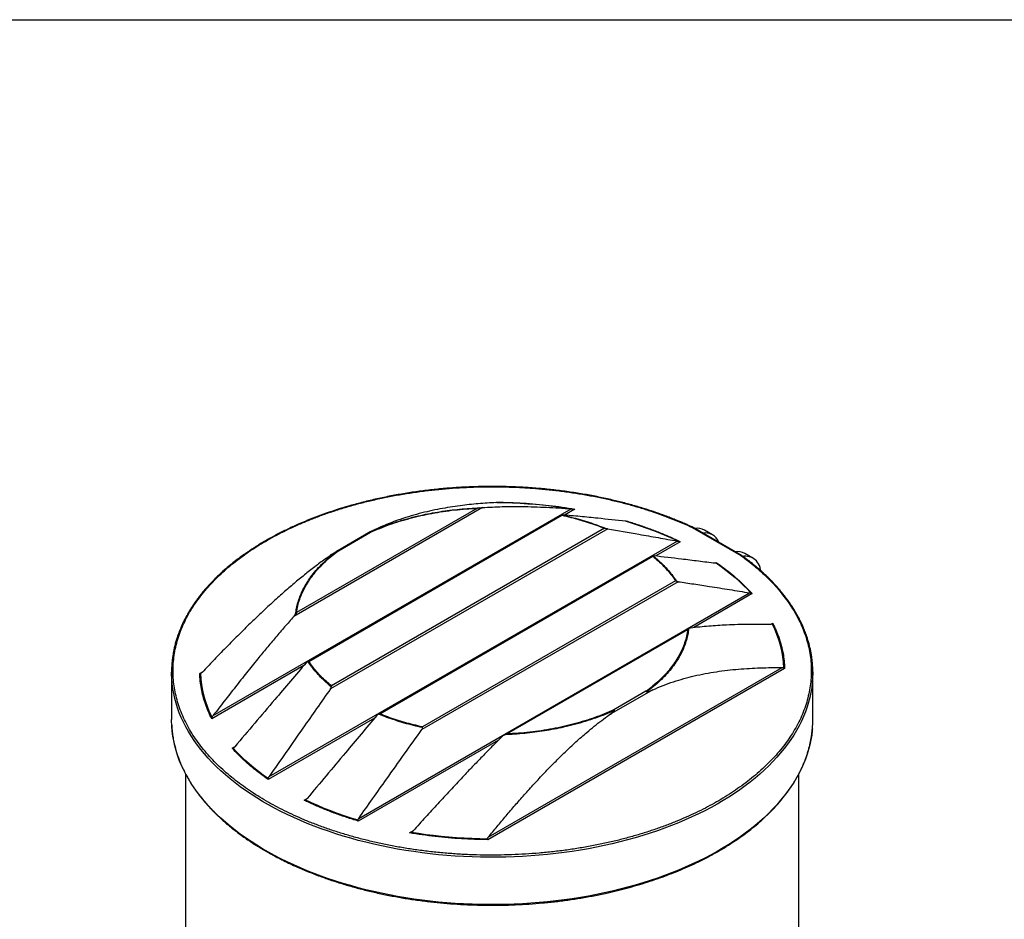
# Model space of a CAD drawing. Units: millimetres. Extents: x 500 to 20500, y 500 to 14350.
# Drawn here: x 14511 to 17315, y 11788 to 14350 of the extents above; entities that cross this region are included whole.
import ezdxf

# ---------------------------------------------------------------- set-up
doc = ezdxf.new("R2010")
doc.units = ezdxf.units.MM
doc.header["$LTSCALE"] = 50
doc.linetypes.add('SLD-Solid', pattern=[0])

msp = doc.modelspace()

# ---------------------------------------------------------------- linework, layer by layer
at = {"color": 7, "linetype": 'SLD-Solid', "lineweight": 25}
for p, q in [((500, 14350), (20500, 14350)), ((15062.2, 12368.5), (16081.3, 12956.8)), ((15828.9, 12960.3), (15291.2, 12649.9)), ((15814.4, 12958.7), (15299.5, 12661.4)), ((15820.5, 12959.7), (15814.4, 12958.7)), ((16054.4, 12939.6), (15330.7, 12521.8)), ((15334.4, 12522.5), (16055, 12938.5)), ((16056.3, 12939.6), (16054.7, 12939.7)), ((16185.3, 12899.8), (15395.9, 12444.1)), ((16176.4, 12901.4), (15398.7, 12452.4)), ((16176.4, 12901.4), (16180.1, 12901)), ((16426.3, 12903.8), (16564.3, 12824.1)), ((16566.6, 12824.2), (16428.3, 12904.1)), ((15508.9, 12890.9), (15414.9, 12836.7)), ((15418.5, 12837.3), (15509.8, 12890)), ((16483.8, 12882.9), (16460.7, 12896.2)), ((15221.2, 12194.1), (16383.5, 12865.1)), ((16314.8, 12823.7), (15531.5, 12371.5)), ((15536.4, 12372.9), (16314.2, 12821.9)), ((16314.2, 12821.9), (16314.5, 12823.4)), ((16314.8, 12823.7), (16314.5, 12823.4)), ((16599.1, 12816.4), (16576, 12829.7)), ((16385.8, 12749.4), (15656.5, 12328.3)), ((16378.4, 12751.8), (15657.8, 12335.8)), ((15476.6, 12075.3), (16589.3, 12717.6)), ((15299.5, 12661.4), (15296.7, 12657.3)), ((16655.2, 12631.2), (16654.1, 12629.2)), ((16417.2, 12616.6), (15890.2, 12312.4)), ((15898.4, 12315.7), (16413.4, 12612.9)), ((16413.4, 12612.9), (16416.1, 12615.9)), ((15845.3, 12021.9), (16681.8, 12504.8)), ((14943.4, 12491.6), (14943.4, 12356.7)), ((16689.1, 12502.3), (15844, 12014.5)), ((16769.5, 12491.6), (16769.5, 12492.5)), ((16769.5, 12492.5), (16769.5, 12491.6)), ((16769.5, 12356.7), (16769.5, 12491.6)), ((15398.7, 12452.4), (15398.4, 12449.8)), ((16313.7, 12441.5), (16189.9, 12370)), ((16294.4, 12437.1), (16203, 12384.3)), ((15532.8, 12372.2), (15536.4, 12372.9)), ((15057.7, 12359.2), (15058.8, 12362.3)), ((15892.3, 12313.5), (15898.4, 12315.7)), ((14983.4, 12201.6), (14983.4, 11279)), ((16729.4, 11279), (16729.4, 12201.6))]:
    msp.add_line(p, q, dxfattribs=at)
at = {"color": 8, "linetype": 'SLD-Solid', "lineweight": 25}
for p, q in [((15867, 12974.8), (15868.9, 12975.9)), ((16092, 12956.3), (16062.2, 12939.1)), ((16235.8, 12921.5), (16237.7, 12922.6)), ((16392.1, 12863.3), (16322.6, 12823.2)), ((16491.2, 12802.7), (16494.1, 12804.4)), ((16596.8, 12715.3), (16430.2, 12619.1)), ((16650, 12628.2), (16655.2, 12631.2)), ((15320.4, 12510.8), (15057.7, 12359.2)), ((15023.7, 12488), (15031.8, 12492.7)), ((15521.2, 12360.5), (15218.8, 12185.9)), ((15874.7, 12298.4), (15475.2, 12067.7)), ((15116, 12275.1), (15124.2, 12279.7)), ((15320.8, 12127), (15329.9, 12132.3)), ((15620.8, 12034), (15632.2, 12040.6))]:
    msp.add_line(p, q, dxfattribs=at)
at = {"color": 7, "linetype": 'SLD-Solid', "lineweight": 25, "flags": 128}
for points in [[(15869.8, 12975.1), (15891.9, 12974.7), (15913.9, 12974), (15935.9, 12972.9), (15957.9, 12971.5), (15979.8, 12969.8), (16001.6, 12967.8), (16023.3, 12965.4), (16044.8, 12962.6), (16066.3, 12959.6), (16087.6, 12956.2)], [(16238.1, 12921.5), (16258.1, 12915.3), (16277.8, 12908.9), (16297.1, 12902.1), (16316.1, 12895), (16334.8, 12887.6), (16353.1, 12879.9), (16371, 12872), (16388.6, 12863.8)], [(16621.5, 12780.7), (16620.8, 12784.2), (16619.2, 12789.8), (16617.2, 12795.1), (16614.8, 12799.9), (16612.1, 12804.3), (16608.9, 12808.3), (16605.5, 12811.8), (16601.7, 12814.7), (16597.5, 12817.2), (16593.1, 12819.2), (16588.4, 12820.6), (16583.5, 12821.4), (16578.4, 12821.8), (16573, 12821.6), (16570.9, 12821.3)], [(16494, 12802.9), (16508.2, 12792.8), (16522, 12782.4), (16535.3, 12771.9), (16548.1, 12761.1), (16560.3, 12750.1), (16572.1, 12738.9), (16583.3, 12727.6), (16594, 12716.1)], [(14943.8, 12341.4), (14943.4, 12351.2), (14943.4, 12356.7)], [(15218.9, 12188.5), (15204.6, 12198.6), (15190.9, 12209), (15177.6, 12219.6), (15164.8, 12230.4), (15152.5, 12241.3), (15140.8, 12252.5), (15129.6, 12263.8), (15118.9, 12275.4)], [(15474.7, 12070), (15454.8, 12076.1), (15435.1, 12082.6), (15415.8, 12089.4), (15396.8, 12096.5), (15378.1, 12103.8), (15359.8, 12111.5), (15341.8, 12119.5), (15324.3, 12127.7)], [(15843, 12016.4), (15821, 12016.8), (15798.9, 12017.5), (15776.9, 12018.5), (15755, 12019.9), (15733.1, 12021.6), (15711.3, 12023.7), (15689.6, 12026.1), (15668, 12028.8), (15646.6, 12031.9), (15625.3, 12035.3)]]:
    msp.add_lwpolyline(points, dxfattribs=at)
at = {"color": 8, "linetype": 'SLD-Solid', "lineweight": 25, "flags": 128}
for points in [[(16769.5, 12491.6), (16769.5, 12489), (16769, 12475.1), (16768, 12461.3), (16766.3, 12447.5), (16763.9, 12433.7), (16761, 12420), (16757.4, 12406.3), (16753.2, 12392.6), (16748.4, 12379.1), (16743, 12365.6), (16737, 12352.2), (16730.3, 12338.9), (16723.1, 12325.7), (16715.2, 12312.6), (16706.8, 12299.6), (16697.7, 12286.8), (16688.1, 12274.1), (16677.9, 12261.6), (16667.2, 12249.2), (16655.9, 12237), (16644, 12225), (16631.6, 12213.1), (16618.7, 12201.5), (16605.2, 12190), (16591.2, 12178.8), (16576.7, 12167.7), (16561.8, 12156.9), (16546.3, 12146.3), (16530.3, 12136), (16513.9, 12125.9), (16497.1, 12116), (16479.7, 12106.5), (16462, 12097.1), (16443.9, 12088.1), (16425.3, 12079.3), (16406.3, 12070.8), (16387, 12062.6), (16367.3, 12054.8), (16347.2, 12047.2), (16326.8, 12039.9), (16306.1, 12032.9), (16285.1, 12026.2), (16263.8, 12019.9), (16242.2, 12013.9), (16220.3, 12008.2), (16198.2, 12002.8), (16175.8, 11997.8), (16153.2, 11993.2), (16130.5, 11988.8), (16107.5, 11984.8), (16084.3, 11981.2), (16061, 11977.9), (16037.6, 11975), (16014, 11972.4), (15990.4, 11970.2), (15966.6, 11968.4), (15942.7, 11966.9), (15918.8, 11965.8), (15894.9, 11965), (15870.9, 11964.6), (15846.9, 11964.6), (15822.9, 11964.9), (15799, 11965.6), (15775.1, 11966.6), (15751.2, 11968), (15727.4, 11969.8), (15703.7, 11971.9), (15680.1, 11974.4), (15656.7, 11977.3), (15633.3, 11980.5), (15610.1, 11984.1), (15587.1, 11988), (15564.3, 11992.2), (15541.7, 11996.8), (15519.3, 12001.8), (15497.1, 12007.1), (15475.2, 12012.7), (15453.5, 12018.6), (15432.1, 12024.9), (15411.1, 12031.5), (15390.3, 12038.4), (15369.8, 12045.6), (15349.7, 12053.2), (15329.9, 12061), (15310.5, 12069.1), (15291.5, 12077.5), (15272.8, 12086.3), (15254.6, 12095.2), (15236.7, 12104.5), (15219.3, 12114), (15202.4, 12123.8), (15185.9, 12133.9), (15169.8, 12144.2), (15154.3, 12154.7), (15139.2, 12165.5), (15124.6, 12176.5), (15110.5, 12187.7), (15096.9, 12199.1), (15083.9, 12210.7), (15071.4, 12222.5), (15059.4, 12234.5), (15048, 12246.7), (15037.1, 12259), (15026.8, 12271.5), (15017.1, 12284.2), (15007.9, 12297), (14999.3, 12309.9), (14991.4, 12323), (14984, 12336.2), (14977.2, 12349.4), (14971.1, 12362.8), (14965.5, 12376.3), (14960.6, 12389.8), (14956.2, 12403.5), (14952.5, 12417.1), (14949.5, 12430.9), (14947, 12444.6), (14945.2, 12458.4), (14944, 12472.3), (14943.4, 12486.1), (14943.4, 12491.7)], [(16768.4, 12330.6), (16768, 12326.4), (16766.3, 12312.6), (16763.9, 12298.8), (16761, 12285.1), (16757.4, 12271.4), (16753.2, 12257.7), (16748.4, 12244.2), (16743, 12230.7), (16737, 12217.3), (16730.3, 12204), (16723.1, 12190.8), (16715.2, 12177.7), (16706.8, 12164.7), (16697.7, 12151.9), (16688.1, 12139.2), (16677.9, 12126.7), (16667.2, 12114.3), (16655.9, 12102.1), (16644, 12090.1), (16631.6, 12078.2), (16618.7, 12066.6), (16605.2, 12055.1), (16591.2, 12043.8), (16576.7, 12032.8), (16561.8, 12022), (16546.3, 12011.4), (16530.3, 12001.1), (16513.9, 11991), (16497.1, 11981.1), (16479.7, 11971.6), (16462, 11962.2), (16443.9, 11953.2), (16425.3, 11944.4), (16406.3, 11935.9), (16387, 11927.7), (16367.3, 11919.8), (16347.2, 11912.2), (16326.8, 11905), (16306.1, 11898), (16285.1, 11891.3), (16263.8, 11885), (16242.2, 11879), (16220.3, 11873.3), (16198.2, 11867.9), (16175.8, 11862.9), (16153.2, 11858.2), (16130.5, 11853.9), (16107.5, 11849.9), (16084.3, 11846.3), (16061, 11843), (16037.6, 11840.1), (16014, 11837.5), (15990.4, 11835.3), (15966.6, 11833.5), (15942.7, 11832), (15918.8, 11830.8), (15894.9, 11830.1), (15870.9, 11829.7), (15846.9, 11829.6), (15822.9, 11830), (15799, 11830.7), (15775.1, 11831.7), (15751.2, 11833.1), (15727.4, 11834.9), (15703.7, 11837), (15680.1, 11839.5), (15656.7, 11842.4), (15633.3, 11845.6), (15610.1, 11849.2), (15587.1, 11853.1), (15564.3, 11857.3), (15541.7, 11861.9), (15519.3, 11866.9), (15497.1, 11872.1), (15475.2, 11877.8), (15453.5, 11883.7), (15432.1, 11890), (15411.1, 11896.6), (15390.3, 11903.5), (15369.8, 11910.7), (15349.7, 11918.2), (15329.9, 11926.1), (15310.5, 11934.2), (15291.5, 11942.6), (15272.8, 11951.4), (15254.6, 11960.3), (15236.7, 11969.6), (15219.3, 11979.1), (15202.4, 11988.9), (15185.9, 11999), (15169.8, 12009.3), (15154.3, 12019.8), (15139.2, 12030.6), (15124.6, 12041.5), (15110.5, 12052.8), (15096.9, 12064.2), (15083.9, 12075.8), (15071.4, 12087.6), (15059.4, 12099.6), (15048, 12111.8), (15037.1, 12124.1), (15026.8, 12136.6), (15017.1, 12149.3), (15007.9, 12162.1), (14999.3, 12175), (14991.4, 12188.1), (14984, 12201.2), (14977.2, 12214.5), (14971.1, 12227.9), (14965.5, 12241.4), (14960.6, 12254.9), (14956.2, 12268.5), (14952.5, 12282.2), (14949.5, 12296), (14947, 12309.7), (14945.2, 12323.5), (14944, 12337.4), (14943.8, 12341.4)]]:
    msp.add_lwpolyline(points, dxfattribs=at)
at = {"color": 7, "linetype": 'SLD-Solid', "lineweight": 25}
for centre, radius, start, end in [((16439.5, 12857.9), 43.8, 60.9704, 98.3099), ((16462.7, 12846.3), 42.1, 21.2185, 98.7869), ((16554.8, 12791.7), 43.5, 60.8476, 98.4327), ((16388.9, 12493.1), 298, 1.9967, 27.1699), ((15323.9, 12498.4), 298, 181.9967, 207.1699), ((16464.6, 12356.7), 304.9, 355.0792, 359.9984)]:
    msp.add_arc(centre, radius, start, end, dxfattribs=at)
for points, knots in [([(16428.3, 12904.1), (16424.9, 12905.7), (16418.4, 12908.6), (16409.2, 12912.7), (16401.1, 12916.3), (16394.1, 12919.3), (16388.1, 12921.7), (16382.8, 12923.9), (16374.8, 12927.2), (16363.6, 12931.6), (16345.2, 12938.5), (16322.5, 12946.6), (16293.7, 12956.2), (16262.4, 12965.6), (16228.8, 12974.8), (16193, 12983.5), (16154.9, 12991.7), (16114.6, 12999.2), (16073.8, 13005.5), (16032.5, 13010.8), (15990.9, 13015), (15948.9, 13018), (15906.7, 13019.9), (15864.5, 13020.7), (15822.2, 13020.4), (15780, 13018.9), (15737.9, 13016.3), (15696.1, 13012.5), (15654.6, 13007.7), (15613.6, 13001.7), (15573.1, 12994.7), (15533.2, 12986.5), (15494, 12977.3), (15457.4, 12967.6), (15423.3, 12957.5), (15391.7, 12947.2), (15360.9, 12936.1), (15330.8, 12924.4), (15301.3, 12911.9), (15271.8, 12898.2), (15249.9, 12887.2), (15235.2, 12879.4), (15228.1, 12875.6), (15221.5, 12871.9), (15215.4, 12868.5), (15209.8, 12865.2), (15204.4, 12862), (15198.7, 12858.7), (15192.4, 12854.8), (15185.2, 12850.4), (15177.5, 12845.5), (15169.7, 12840.4), (15162.2, 12835.3), (15154.9, 12830.4), (15144.3, 12822.9), (15130.5, 12812.7), (15113.8, 12799.7), (15097.6, 12786.1), (15083.8, 12773.8), (15072.5, 12763.1), (15063.8, 12754.4), (15055.8, 12746.2), (15048.1, 12737.9), (15040.4, 12729.2), (15032.6, 12720), (15024.9, 12710.3), (15017.6, 12700.7), (15010.6, 12691.1), (15004.2, 12681.7), (14998.1, 12672.2), (14992.5, 12663), (14987.6, 12654.5), (14983.4, 12646.7), (14980, 12640.2), (14977.2, 12634.3), (14974.4, 12628.6), (14971.5, 12622), (14968.4, 12614.9), (14965.6, 12607.7), (14962.9, 12600.6), (14959.9, 12592.1), (14956.7, 12581.8), (14953.3, 12569.9), (14950.5, 12557.8), (14948.1, 12545.6), (14946.1, 12533.1), (14945, 12522.9), (14944.3, 12515.2), (14944, 12509.9), (14943.7, 12504.6), (14943.5, 12499.8), (14943.4, 12495.5), (14943.4, 12492.8), (14943.4, 12491.6)], [0, 0, 0, 0, 0.006344, 0.012018, 0.016997, 0.021258, 0.024782, 0.027753, 0.030726, 0.039083, 0.047613, 0.062852, 0.07809, 0.096231, 0.114372, 0.132512, 0.153126, 0.173741, 0.194356, 0.214971, 0.235587, 0.256205, 0.276822, 0.297441, 0.318061, 0.338682, 0.359305, 0.379928, 0.400553, 0.421179, 0.441807, 0.462436, 0.483067, 0.503698, 0.521384, 0.539073, 0.556761, 0.57445, 0.592142, 0.610275, 0.629622, 0.634636, 0.639369, 0.64382, 0.647988, 0.651868, 0.655467, 0.659297, 0.663681, 0.66887, 0.674633, 0.680424, 0.686055, 0.691526, 0.696835, 0.710525, 0.724155, 0.737915, 0.752128, 0.761186, 0.7696, 0.777343, 0.785095, 0.793329, 0.801967, 0.810885, 0.820073, 0.828484, 0.837021, 0.845678, 0.854002, 0.861572, 0.868394, 0.874466, 0.878731, 0.883757, 0.889558, 0.895942, 0.902186, 0.908217, 0.914038, 0.924277, 0.93445, 0.944625, 0.954943, 0.965465, 0.976295, 0.98068, 0.985138, 0.989669, 0.993914, 0.997356, 1, 1, 1, 1]), ([(16564.3, 12824.1), (16571.6, 12818.7), (16586.3, 12808), (16607, 12791.1), (16626.9, 12773.6), (16645.8, 12755.3), (16663.5, 12736.6), (16679.9, 12717.3), (16695.1, 12697.5), (16708.9, 12677.3), (16721.5, 12656.3), (16732.6, 12634.8), (16742.3, 12612.7), (16750.4, 12590.3), (16756.7, 12567.5), (16761.4, 12544.6), (16764.3, 12521.7), (16765.4, 12498.8), (16764.8, 12475.8), (16762.4, 12452.7), (16758.3, 12429.6), (16752.3, 12406.5), (16744.6, 12383.6), (16735.2, 12360.9), (16724.1, 12338.8), (16711.5, 12317.2), (16697.5, 12296.2), (16682.1, 12275.7), (16665.2, 12255.6), (16646.8, 12236), (16627.1, 12217), (16606.2, 12198.6), (16584.3, 12180.9), (16561.6, 12164.1), (16538.1, 12148.1), (16514, 12132.9), (16489.2, 12118.5), (16463.5, 12104.6), (16436.7, 12091.3), (16408.6, 12078.4), (16379.4, 12066), (16348.9, 12054.1), (16317.4, 12042.9), (16284.9, 12032.4), (16251.6, 12022.6), (16217.3, 12013.5), (16181.7, 12005.2), (16145.1, 11997.6), (16107.4, 11990.8), (16069, 11985), (16029.9, 11980.1), (15990.6, 11976.2), (15951.1, 11973.3), (15911.5, 11971.4), (15871.8, 11970.5), (15831.7, 11970.6), (15791.5, 11971.7), (15751.2, 11973.9), (15711.2, 11977.2), (15671.5, 11981.4), (15632.7, 11986.6), (15594.6, 11992.7), (15557.5, 11999.6), (15521.2, 12007.4), (15485.6, 12016.1), (15450.6, 12025.6), (15416.6, 12035.9), (15383.7, 12047), (15352, 12058.7), (15321.6, 12070.9), (15292.7, 12083.6), (15265.2, 12096.6), (15238.9, 12110.1), (15213.6, 12124.2), (15189, 12138.9), (15165.2, 12154.4), (15142.2, 12170.6), (15120, 12187.6), (15099, 12205.1), (15079, 12223.3), (15060.3, 12242), (15042.8, 12261.3), (15026.4, 12281.3), (15011.3, 12302), (14997.5, 12323.4), (14985.4, 12345.2), (14974.8, 12367.5), (14965.9, 12389.9), (14958.8, 12412.5), (14953.4, 12435.2), (14949.7, 12458.1), (14947.8, 12481.2), (14947.6, 12504.4), (14949.2, 12527.8), (14952.6, 12551.1), (14957.8, 12574.1), (14964.7, 12596.8), (14973.2, 12619.1), (14983.2, 12640.8), (14994.7, 12662.2), (15007.8, 12683.2), (15022.4, 12703.8), (15038.4, 12724), (15055.8, 12743.6), (15074.3, 12762.5), (15093.8, 12780.6), (15114.1, 12798), (15135.3, 12814.5), (15157.2, 12830.4), (15180.2, 12845.8), (15204.4, 12860.7), (15229.9, 12875.3), (15256.6, 12889.4), (15284.8, 12903.1), (15314, 12916.2), (15344.3, 12928.7), (15375.7, 12940.5), (15408.1, 12951.6), (15441.9, 12962.2), (15476.9, 12972), (15513.1, 12981), (15550.2, 12989.2), (15588.1, 12996.5), (15626.5, 13002.8), (15665.2, 13008.2), (15704.2, 13012.5), (15743.5, 13015.8), (15783.4, 13018.2), (15823.6, 13019.6), (15864.1, 13019.9), (15904.5, 13019.2), (15944.7, 13017.4), (15984.3, 13014.7), (16023.2, 13011), (16061.4, 13006.4), (16099, 13000.9), (16136, 12994.5), (16172.5, 12987.1), (16208.2, 12979), (16243, 12970.1), (16276.8, 12960.4), (16309.2, 12950.2), (16340.3, 12939.3), (16370.1, 12928), (16398.8, 12916.3), (16417.1, 12907.9), (16426.3, 12903.8)], [0, 0, 0, 0, 0.006455, 0.012908, 0.01952, 0.026175, 0.032933, 0.039651, 0.046415, 0.053292, 0.06017, 0.067308, 0.074445, 0.081665, 0.088905, 0.096188, 0.103369, 0.110564, 0.117781, 0.125, 0.13235, 0.139699, 0.147023, 0.154335, 0.161613, 0.168723, 0.17581, 0.182819, 0.18983, 0.196833, 0.203835, 0.210716, 0.217555, 0.2243, 0.230837, 0.237322, 0.243661, 0.25, 0.256455, 0.262908, 0.26952, 0.276175, 0.282933, 0.289651, 0.296415, 0.303292, 0.31017, 0.317308, 0.324445, 0.331665, 0.338905, 0.346188, 0.353369, 0.360564, 0.367781, 0.375, 0.38235, 0.389699, 0.397023, 0.404335, 0.411613, 0.418723, 0.42581, 0.432819, 0.43983, 0.446833, 0.453835, 0.460716, 0.467555, 0.4743, 0.480837, 0.487322, 0.493661, 0.5, 0.506455, 0.512908, 0.51952, 0.526175, 0.532933, 0.539651, 0.546415, 0.553292, 0.56017, 0.567308, 0.574445, 0.581665, 0.588905, 0.596188, 0.603369, 0.610564, 0.617781, 0.625, 0.63235, 0.639699, 0.647023, 0.654335, 0.661613, 0.668723, 0.67581, 0.682819, 0.68983, 0.696833, 0.703835, 0.710716, 0.717555, 0.7243, 0.730837, 0.737322, 0.743661, 0.75, 0.756455, 0.762908, 0.76952, 0.776175, 0.782933, 0.789651, 0.796415, 0.803292, 0.81017, 0.817308, 0.824445, 0.831665, 0.838905, 0.846188, 0.853369, 0.860564, 0.867781, 0.875, 0.88235, 0.889699, 0.897023, 0.904335, 0.911613, 0.918723, 0.92581, 0.932819, 0.93983, 0.946833, 0.953835, 0.960716, 0.967555, 0.9743, 0.980837, 0.987322, 0.993661, 1, 1, 1, 1]), ([(15508.3, 12890.5), (15517, 12894.3), (15534.4, 12902), (15562.3, 12912.5), (15591.3, 12922.2), (15621.7, 12930.9), (15651.3, 12938.1), (15680, 12944.1), (15707.4, 12948.9), (15735.3, 12952.9), (15763.5, 12956), (15791.9, 12958.4), (15811, 12959.3), (15820.5, 12959.7)], [0, 0, 0, 0, 0.096557, 0.194325, 0.293151, 0.392874, 0.493322, 0.577456, 0.661862, 0.74643, 0.83105, 0.91561, 1, 1, 1, 1]), ([(15509.8, 12890), (15518.5, 12893.8), (15536, 12901.5), (15563.7, 12912), (15592.5, 12921.5), (15622.4, 12930.1), (15653.1, 12937.7), (15684.6, 12944.2), (15716.6, 12949.5), (15749, 12953.8), (15781.6, 12956.9), (15803.5, 12958.1), (15814.4, 12958.7)], [0, 0, 0, 0, 0.099029, 0.198684, 0.298825, 0.399312, 0.5, 0.60069, 0.701178, 0.80132, 0.900972, 1, 1, 1, 1]), ([(15867.6, 12974.8), (15859.2, 12974.3), (15842.4, 12973.4), (15816.9, 12971.4), (15791.2, 12968.9), (15764.5, 12965.7), (15736.7, 12961.7), (15707.8, 12956.7), (15678.4, 12950.7), (15648.5, 12943.4), (15618, 12934.8), (15590.4, 12925.6), (15565.8, 12916.4), (15544.5, 12907.7), (15530.2, 12901.2), (15523, 12897.9)], [0, 0, 0, 0, 0.077852, 0.155704, 0.233613, 0.311522, 0.396698, 0.481871, 0.56727, 0.652666, 0.739165, 0.825659, 0.88377, 0.941894, 1, 1, 1, 1]), ([(15820.5, 12959.7), (15821.8, 12959.8), (15824.3, 12960), (15827, 12960.1), (15828.5, 12960.2), (15828.9, 12960.3)], [0, 0, 0, 0, 0.413759, 0.836488, 1, 1, 1, 1]), ([(15828.9, 12960.3), (15838.3, 12960.9), (15857.1, 12962.2), (15885.1, 12963.2), (15913, 12963.6), (15943.3, 12963.5), (15976.1, 12962.8), (16011.3, 12961.3), (16046.4, 12959.4), (16069.7, 12957.7), (16081.3, 12956.8)], [0, 0, 0, 0, 0.109506, 0.219013, 0.328638, 0.438263, 0.578649, 0.719059, 0.859523, 1, 1, 1, 1]), ([(15869.8, 12975.1), (15869.9, 12975.1), (15870, 12975), (15869.5, 12974.9), (15868.6, 12974.9), (15867.8, 12974.8), (15867.6, 12974.8)], [0, 0, 0, 0, 0.143496, 0.372117, 0.873348, 1, 1, 1, 1]), ([(15868.9, 12975.9), (15881.4, 12975.7), (15906.6, 12975.3), (15944.2, 12973.4), (15981.6, 12970.6), (16018.8, 12966.8), (16055.7, 12962.2), (16079.9, 12958.2), (16092, 12956.3)], [0, 0, 0, 0, 0.166466, 0.333145, 0.5, 0.66685, 0.833532, 1, 1, 1, 1]), ([(15868.9, 12975.9), (15869, 12975.7), (15869.4, 12975.2), (15869.7, 12975.1), (15869.8, 12975.1)], [0, 0, 0, 0, 0.5, 1, 1, 1, 1]), ([(16081.3, 12956.8), (16082, 12956.8), (16083.5, 12956.6), (16085.7, 12956.4), (16087.1, 12956.2), (16087.6, 12956.2)], [0, 0, 0, 0, 0.401898, 0.815965, 1, 1, 1, 1]), ([(16087.6, 12956.2), (16088.3, 12956.1), (16089.7, 12956), (16091.3, 12956.2), (16092, 12956.3)], [0, 0, 0, 0, 0.499999, 1, 1, 1, 1]), ([(16054.5, 12939.6), (16054.4, 12939.6), (16054.3, 12939.6), (16054.4, 12939.6), (16054.5, 12939.5)], [0, 0, 0, 0, 0.253677, 1, 1, 1, 1]), ([(16054.5, 12939.5), (16054.5, 12939.4), (16054.7, 12939.3), (16054.9, 12938.8), (16055, 12938.5)], [0, 0, 0, 0, 0.5, 1, 1, 1, 1]), ([(16054.5, 12939.5), (16063.3, 12937.5), (16080.9, 12933.5), (16106.7, 12926.5), (16131.9, 12918.8), (16156.5, 12910.4), (16172.2, 12904.1), (16180.1, 12901)], [0, 0, 0, 0, 0.199337, 0.399262, 0.599521, 0.799853, 1, 1, 1, 1]), ([(16055, 12938.5), (16063.6, 12936.6), (16080.6, 12932.7), (16105.6, 12925.9), (16129.9, 12918.4), (16153.6, 12910.3), (16168.8, 12904.4), (16176.4, 12901.4)], [0, 0, 0, 0, 0.200033, 0.399941, 0.600062, 0.799972, 1, 1, 1, 1]), ([(16236.3, 12921.4), (16210, 12924.3), (16167, 12929), (16107, 12935.1), (16073.2, 12938.1), (16056.3, 12939.6)], [0, 0, 0, 0, 0.440199, 0.720095, 1, 1, 1, 1]), ([(15523, 12897.9), (15521, 12897), (15517.9, 12895.5), (15514.2, 12893.7), (15511.9, 12892.6), (15510.5, 12891.8), (15509.6, 12891.3), (15509, 12891), (15508.6, 12890.8), (15508.4, 12890.6), (15508.3, 12890.5), (15508.2, 12890.5), (15508.2, 12890.5), (15508.2, 12890.4), (15508.3, 12890.5), (15508.3, 12890.5)], [0, 0, 0, 0, 0.372481, 0.57847, 0.71656, 0.809196, 0.871435, 0.913364, 0.941737, 0.961073, 0.974402, 0.988476, 0.99409, 0.998583, 1, 1, 1, 1]), ([(16180.1, 12901), (16180.9, 12900.8), (16182.9, 12900.3), (16184.4, 12900), (16185.3, 12899.8)], [0, 0, 0, 0, 0.427954, 1, 1, 1, 1]), ([(16185.3, 12899.8), (16215, 12894.7), (16262.9, 12886.5), (16329, 12874.8), (16365.3, 12868.3), (16383.5, 12865.1)], [0, 0, 0, 0, 0.449043, 0.724521, 1, 1, 1, 1]), ([(16238.1, 12921.4), (16238.1, 12921.4), (16238, 12921.3), (16237.3, 12921.3), (16236.5, 12921.4), (16236.3, 12921.4)], [0, 0, 0, 0, 0.117037, 0.718681, 1, 1, 1, 1]), ([(16237.7, 12922.6), (16248.6, 12919.2), (16270.5, 12912.5), (16302.3, 12901.4), (16333.3, 12889.5), (16363.3, 12876.9), (16382.5, 12867.8), (16392.1, 12863.3)], [0, 0, 0, 0, 0.200023, 0.399949, 0.600049, 0.799974, 1, 1, 1, 1]), ([(16237.7, 12922.6), (16237.8, 12922.3), (16237.9, 12921.8), (16238.1, 12921.6), (16238.1, 12921.5)], [0, 0, 0, 0, 0.499999, 1, 1, 1, 1]), ([(16426.3, 12903.8), (16426.5, 12903.9), (16426.9, 12904.2), (16427.6, 12904.3), (16428, 12904.2), (16428.2, 12904.1)], [0, 0, 0, 0, 0.330528, 0.618679, 1, 1, 1, 1]), ([(15508.3, 12890.5), (15508.5, 12890.5), (15509, 12890.5), (15509.5, 12890.2), (15509.8, 12890)], [0, 0, 0, 0, 0.423413, 1, 1, 1, 1]), ([(16383.5, 12865.1), (16384, 12865), (16385, 12864.8), (16386.7, 12864.4), (16388, 12864), (16388.6, 12863.8)], [0, 0, 0, 0, 0.3324817, 0.6738604, 1, 1, 1, 1]), ([(16388.6, 12863.8), (16389.2, 12863.6), (16390.3, 12863.3), (16391.5, 12863.3), (16392.1, 12863.3)], [0, 0, 0, 0, 0.499999, 1, 1, 1, 1]), ([(15399.2, 12826.5), (15389.3, 12819.6), (15369.6, 12805.8), (15340.1, 12783.3), (15310.6, 12759.7), (15280.3, 12734.3), (15249.4, 12707.2), (15217.8, 12678.4), (15186.4, 12648.8), (15155.1, 12618.5), (15123.9, 12587.5), (15092.8, 12556.1), (15061.9, 12524.2), (15041.4, 12502.7), (15031.1, 12491.9)], [0, 0, 0, 0, 0.077946, 0.155897, 0.234411, 0.312929, 0.398285, 0.483646, 0.569296, 0.654949, 0.741163, 0.827379, 0.913689, 1, 1, 1, 1]), ([(15296.7, 12657.3), (15297.5, 12662.8), (15299, 12673.8), (15303.1, 12690.3), (15308.6, 12706.5), (15315.5, 12722.6), (15323.8, 12738.5), (15334.1, 12755), (15346.7, 12772.1), (15361.8, 12789.6), (15378.6, 12806.4), (15396.7, 12822.5), (15410.1, 12832.6), (15416.7, 12837.6)], [0, 0, 0, 0, 0.08439, 0.16895, 0.25357, 0.338138, 0.422544, 0.506678, 0.607126, 0.706849, 0.805675, 0.903443, 1, 1, 1, 1]), ([(15299.5, 12661.4), (15300.5, 12667.7), (15302.5, 12680.3), (15308, 12699.2), (15315.4, 12717.9), (15324.7, 12736.4), (15335.9, 12754.5), (15349, 12772.3), (15363.8, 12789.5), (15380.4, 12806.1), (15398.5, 12822.1), (15411.8, 12832.2), (15418.5, 12837.3)], [0, 0, 0, 0, 0.0990287, 0.1986838, 0.2988251, 0.3993118, 0.5, 0.6006905, 0.7011782, 0.8013196, 0.9009724, 1, 1, 1, 1]), ([(15416.7, 12837.6), (15416.7, 12837.6), (15416.6, 12837.6), (15416.5, 12837.5), (15416, 12837.3), (15414.5, 12836.4), (15410.9, 12834.2), (15405.5, 12830.7), (15401.3, 12827.9), (15399.2, 12826.5)], [0, 0, 0, 0, 0.004467, 0.010556, 0.022473, 0.067537, 0.246161, 0.622626, 1, 1, 1, 1]), ([(15416.7, 12837.6), (15416.9, 12837.6), (15417.5, 12837.7), (15418.1, 12837.4), (15418.5, 12837.3)], [0, 0, 0, 0, 0.423147, 1, 1, 1, 1]), ([(16314.2, 12821.9), (16319.3, 12817.5), (16329.6, 12808.7), (16343.7, 12795), (16356.5, 12781), (16368.3, 12766.6), (16375, 12756.8), (16378.4, 12751.8)], [0, 0, 0, 0, 0.200033, 0.399941, 0.600062, 0.799972, 1, 1, 1, 1]), ([(16314.5, 12823.4), (16319.9, 12818.9), (16330.6, 12809.8), (16345.2, 12795.7), (16358.6, 12781.1), (16370.7, 12766.2), (16377.7, 12756), (16381.2, 12750.9)], [0, 0, 0, 0, 0.200146, 0.400478, 0.600736, 0.800662, 1, 1, 1, 1]), ([(16317, 12823.8), (16316.6, 12823.9), (16315.8, 12823.9), (16315.2, 12823.8), (16315, 12823.8)], [0, 0, 0, 0, 0.49402, 1, 1, 1, 1]), ([(16317, 12823.8), (16343.2, 12820.8), (16385.4, 12815.8), (16443.6, 12808.6), (16475.6, 12804.6), (16491.6, 12802.6)], [0, 0, 0, 0, 0.449043, 0.724521, 1, 1, 1, 1]), ([(16566.7, 12824.2), (16566.6, 12824.2), (16566.4, 12824.4), (16565.8, 12824.5), (16565, 12824.4), (16564.5, 12824.2), (16564.3, 12824.1)], [0, 0, 0, 0, 0.072414, 0.461711, 0.712424, 1, 1, 1, 1]), ([(16769.5, 12492.5), (16769.4, 12496.9), (16769.2, 12505.6), (16768.4, 12518), (16767.1, 12529.9), (16765.5, 12541.1), (16763, 12555.4), (16758.9, 12572.8), (16754, 12589.1), (16749.9, 12600.7), (16747.2, 12607.9), (16744.3, 12615.2), (16741.3, 12622.2), (16738.4, 12628.6), (16735.6, 12634.5), (16732.8, 12640.3), (16729.7, 12646.3), (16726.2, 12652.7), (16722.5, 12659.3), (16717.9, 12667.1), (16712.3, 12676.1), (16705.5, 12686.3), (16698.5, 12696.3), (16691.1, 12706.3), (16684.4, 12714.8), (16678.6, 12721.9), (16673.7, 12727.7), (16669, 12733.1), (16665, 12737.5), (16661.7, 12741.1), (16658.7, 12744.3), (16655.2, 12748), (16649.3, 12754.1), (16641.4, 12762), (16631.5, 12771.5), (16621.6, 12780.4), (16613.8, 12787.3), (16608, 12792.2), (16604.5, 12795.1), (16600.9, 12798), (16597.1, 12801.1), (16592.8, 12804.6), (16587.6, 12808.6), (16581.5, 12813.3), (16574.4, 12818.6), (16569.3, 12822.3), (16566.7, 12824.2)], [0, 0, 0, 0, 0.035112, 0.070298, 0.103442, 0.134705, 0.164728, 0.223636, 0.282555, 0.302619, 0.323261, 0.344463, 0.365187, 0.383728, 0.400167, 0.416169, 0.433935, 0.453091, 0.472329, 0.491518, 0.522402, 0.552794, 0.582792, 0.612764, 0.643276, 0.660923, 0.679197, 0.696831, 0.711465, 0.720873, 0.730669, 0.742482, 0.756273, 0.788962, 0.819244, 0.848696, 0.878058, 0.88822, 0.898261, 0.908185, 0.918141, 0.930034, 0.944119, 0.960525, 0.979179, 1, 1, 1, 1]), ([(16493.7, 12802.7), (16493.7, 12802.7), (16493.5, 12802.6), (16492.8, 12802.5), (16492, 12802.6), (16491.6, 12802.6)], [0, 0, 0, 0, 0.154007, 0.570817, 1, 1, 1, 1]), ([(16494.1, 12804.4), (16494.1, 12804.1), (16494, 12803.4), (16494, 12803.1), (16494, 12802.9)], [0, 0, 0, 0, 0.5000011, 1, 1, 1, 1]), ([(16494.1, 12804.4), (16502, 12798.8), (16517.6, 12787.8), (16539.5, 12770.4), (16560.1, 12752.6), (16579.4, 12734.2), (16591, 12721.6), (16596.8, 12715.3)], [0, 0, 0, 0, 0.200023, 0.399949, 0.600049, 0.799974, 1, 1, 1, 1]), ([(16381.2, 12750.9), (16380.7, 12751.1), (16379.9, 12751.6), (16378.9, 12751.7), (16378.4, 12751.8)], [0, 0, 0, 0, 0.5, 1, 1, 1, 1]), ([(16381.2, 12750.9), (16381.6, 12750.7), (16382.9, 12750.1), (16384.4, 12749.6), (16385.4, 12749.4), (16385.8, 12749.4)], [0, 0, 0, 0, 0.266394, 0.695048, 1, 1, 1, 1]), ([(16385.8, 12749.4), (16400.8, 12747.2), (16430.8, 12742.9), (16479.7, 12735.4), (16532.5, 12727), (16570.3, 12720.8), (16589.3, 12717.6)], [0, 0, 0, 0, 0.220099, 0.440205, 0.720101, 1, 1, 1, 1]), ([(16589.3, 12717.6), (16589.6, 12717.6), (16590.4, 12717.4), (16591.8, 12717), (16593, 12716.5), (16593.8, 12716.2), (16594, 12716.1)], [0, 0, 0, 0, 0.2900655, 0.5862223, 0.8932348, 1, 1, 1, 1]), ([(16594, 12716.1), (16594.4, 12715.9), (16595.3, 12715.5), (16596.3, 12715.3), (16596.8, 12715.3)], [0, 0, 0, 0, 0.500001, 1, 1, 1, 1]), ([(15291.2, 12649.9), (15282.6, 12640.1), (15265.3, 12620.5), (15239.6, 12590.6), (15214.2, 12560.2), (15186.6, 12526.7), (15156.9, 12489.9), (15125.2, 12449.7), (15093.6, 12409.3), (15072.7, 12382.1), (15062.2, 12368.5)], [0, 0, 0, 0, 0.1095058, 0.2190133, 0.3286378, 0.4382633, 0.5786492, 0.7190591, 0.8595234, 1, 1, 1, 1]), ([(15291.2, 12649.9), (15292.1, 12650.9), (15293.8, 12653), (15295.6, 12655.5), (15296.5, 12656.9), (15296.7, 12657.3)], [0, 0, 0, 0, 0.413389, 0.834641, 1, 1, 1, 1]), ([(16421.7, 12618.1), (16420.8, 12617.9), (16419, 12617.5), (16417.2, 12616.7), (16416.4, 12616.1), (16416.1, 12615.9)], [0, 0, 0, 0, 0.413389, 0.834641, 1, 1, 1, 1]), ([(16421.7, 12618.1), (16430.3, 12619.1), (16447.6, 12621.3), (16473.2, 12623.7), (16498.7, 12625.5), (16526.2, 12627), (16555.9, 12628), (16587.7, 12628.6), (16619.3, 12628.6), (16640.2, 12628.3), (16650.6, 12628.2)], [0, 0, 0, 0, 0.109506, 0.219013, 0.328638, 0.438263, 0.578649, 0.719059, 0.859523, 1, 1, 1, 1]), ([(16654.1, 12629.2), (16653.9, 12629), (16653.4, 12628.6), (16652.3, 12628.2), (16651.3, 12628.2), (16650.6, 12628.2)], [0, 0, 0, 0, 0.276048, 0.558596, 1, 1, 1, 1]), ([(16655.2, 12631.2), (16658.6, 12624.2), (16665.4, 12610.2), (16673.5, 12588.9), (16680.1, 12567.4), (16684.9, 12545.8), (16688.1, 12524.1), (16688.8, 12509.6), (16689.1, 12502.3)], [0, 0, 0, 0, 0.1664657, 0.3331455, 0.5, 0.6668498, 0.833532, 1, 1, 1, 1]), ([(16413.4, 12612.9), (16412.4, 12606.6), (16410.3, 12594), (16404.8, 12575.2), (16397.5, 12556.5), (16388.2, 12538), (16377, 12519.8), (16363.9, 12502.1), (16349, 12484.8), (16332.5, 12468.2), (16314.4, 12452.2), (16301, 12442.1), (16294.4, 12437.1)], [0, 0, 0, 0, 0.099029, 0.198684, 0.298825, 0.399312, 0.5, 0.60069, 0.701178, 0.80132, 0.900972, 1, 1, 1, 1]), ([(16416.1, 12615.9), (16415.4, 12610.4), (16413.9, 12599.4), (16409.8, 12583), (16404.3, 12566.7), (16397.4, 12550.6), (16389.1, 12534.7), (16378.7, 12518.2), (16366.2, 12501.1), (16351.1, 12483.6), (16334.3, 12466.8), (16316.2, 12450.7), (16302.8, 12440.6), (16296.1, 12435.6)], [0, 0, 0, 0, 0.08439, 0.16895, 0.25357, 0.338138, 0.422544, 0.506678, 0.607126, 0.706849, 0.805675, 0.903443, 1, 1, 1, 1]), ([(15327, 12518.6), (15312, 12501.1), (15282.1, 12466.1), (15233.2, 12408.7), (15180.4, 12346.4), (15142.5, 12301.5), (15123.6, 12279.1)], [0, 0, 0, 0, 0.220099, 0.440205, 0.720101, 1, 1, 1, 1]), ([(15331.7, 12522.3), (15331.2, 12522.1), (15330, 12521.5), (15328.4, 12520.1), (15327.4, 12519), (15327, 12518.6)], [0, 0, 0, 0, 0.266394, 0.695048, 1, 1, 1, 1]), ([(15331.7, 12522.3), (15332.1, 12522.4), (15333, 12522.6), (15334, 12522.6), (15334.4, 12522.5)], [0, 0, 0, 0, 0.5, 1, 1, 1, 1]), ([(15398.4, 12449.8), (15393, 12454.3), (15382.2, 12463.4), (15367.6, 12477.6), (15354.3, 12492.1), (15342.1, 12507), (15335.2, 12517.2), (15331.7, 12522.3)], [0, 0, 0, 0, 0.200146, 0.400478, 0.600736, 0.800662, 1, 1, 1, 1]), ([(15398.7, 12452.4), (15393.5, 12456.8), (15383.2, 12465.6), (15369.2, 12479.3), (15356.3, 12493.3), (15344.6, 12507.7), (15337.8, 12517.6), (15334.4, 12522.5)], [0, 0, 0, 0, 0.200033, 0.399941, 0.600062, 0.799972, 1, 1, 1, 1]), ([(16313.7, 12441.5), (16323.5, 12445.7), (16343.2, 12454.1), (16372.8, 12464.6), (16402.3, 12473.6), (16432.5, 12481.3), (16463.4, 12487.8), (16495, 12493.2), (16526.5, 12497.3), (16557.8, 12500.4), (16589, 12502.6), (16620, 12504), (16651, 12504.8), (16671.5, 12504.8), (16681.8, 12504.8)], [0, 0, 0, 0, 0.077946, 0.155897, 0.234411, 0.312929, 0.398285, 0.483646, 0.569296, 0.654949, 0.741163, 0.827379, 0.913689, 1, 1, 1, 1]), ([(16681.8, 12504.8), (16682.3, 12504.8), (16683.3, 12504.8), (16684.7, 12504.5), (16685.9, 12504), (16686.5, 12503.6), (16686.8, 12503.4)], [0, 0, 0, 0, 0.332334, 0.673192, 0.853474, 1, 1, 1, 1]), ([(15057.7, 12359.2), (15054.3, 12366.1), (15047.5, 12380.1), (15039.4, 12401.4), (15032.8, 12422.9), (15028, 12444.5), (15024.8, 12466.2), (15024.1, 12480.7), (15023.7, 12488)], [0, 0, 0, 0, 0.166466, 0.333145, 0.5, 0.66685, 0.833532, 1, 1, 1, 1]), ([(15026.1, 12488), (15025.7, 12487.9), (15025, 12487.8), (15024.1, 12487.9), (15023.7, 12488)], [0, 0, 0, 0, 0.5, 1, 1, 1, 1]), ([(15031.1, 12491.9), (15030.6, 12491.4), (15029.6, 12490.4), (15028.2, 12489.2), (15027, 12488.3), (15026.4, 12488.1), (15026.1, 12488)], [0, 0, 0, 0, 0.332334, 0.673192, 0.853474, 1, 1, 1, 1]), ([(16686.8, 12503.4), (16687.1, 12503.2), (16687.9, 12502.7), (16688.7, 12502.5), (16689.1, 12502.3)], [0, 0, 0, 0, 0.5, 1, 1, 1, 1]), ([(15395.9, 12444.1), (15396.3, 12444.7), (15397.1, 12445.9), (15398, 12447.8), (15398.2, 12449.1), (15398.4, 12449.8)], [0, 0, 0, 0, 0.324403, 0.65666, 1, 1, 1, 1]), ([(15395.9, 12444.1), (15369.7, 12406.7), (15327.4, 12346.5), (15269.3, 12263.1), (15237.2, 12217.1), (15221.2, 12194.1)], [0, 0, 0, 0, 0.449043, 0.724521, 1, 1, 1, 1]), ([(16296.1, 12435.6), (16295.9, 12435.9), (16295.4, 12436.5), (16294.7, 12436.9), (16294.4, 12437.1)], [0, 0, 0, 0, 0.423147, 1, 1, 1, 1]), ([(16296.1, 12435.6), (16296.2, 12435.6), (16296.2, 12435.5), (16296.4, 12435.5), (16296.8, 12435.4), (16298.4, 12435.6), (16302, 12436.7), (16307.4, 12438.7), (16311.6, 12440.6), (16313.7, 12441.5)], [0, 0, 0, 0, 0.004467, 0.010556, 0.022473, 0.067537, 0.246161, 0.622626, 1, 1, 1, 1]), ([(15058.8, 12362.3), (15059, 12362.9), (15059.4, 12364), (15060.5, 12366.2), (15061.6, 12367.6), (15062.2, 12368.5)], [0, 0, 0, 0, 0.276048, 0.558596, 1, 1, 1, 1]), ([(15527.6, 12368.1), (15497.9, 12332.8), (15449.9, 12275.7), (15383.9, 12196.9), (15347.5, 12153.4), (15329.4, 12131.7)], [0, 0, 0, 0, 0.449043, 0.724521, 1, 1, 1, 1]), ([(15532.8, 12372.2), (15532, 12371.7), (15529.9, 12370.7), (15528.4, 12369.1), (15527.6, 12368.1)], [0, 0, 0, 0, 0.427954, 1, 1, 1, 1]), ([(15658.4, 12333.7), (15649.6, 12335.7), (15631.9, 12339.7), (15606.1, 12346.7), (15580.9, 12354.4), (15556.4, 12362.9), (15540.7, 12369.1), (15532.8, 12372.2)], [0, 0, 0, 0, 0.199337, 0.399262, 0.599521, 0.799853, 1, 1, 1, 1]), ([(15657.8, 12335.8), (15649.3, 12337.8), (15632.2, 12341.7), (15607.3, 12348.5), (15583, 12355.9), (15559.2, 12364), (15544, 12369.9), (15536.4, 12372.9)], [0, 0, 0, 0, 0.200033, 0.399941, 0.600062, 0.799972, 1, 1, 1, 1]), ([(15845.3, 12021.9), (15853.7, 12032.1), (15870.5, 12052.5), (15895.9, 12082.7), (15921.6, 12112.6), (15948.3, 12143), (15976.1, 12173.8), (16005.1, 12204.8), (16034.4, 12235.1), (16064.4, 12264.6), (16094.8, 12293.1), (16122.5, 12317.4), (16147, 12337.7), (16168.3, 12354.4), (16182.7, 12364.8), (16189.9, 12370)], [0, 0, 0, 0, 0.077852, 0.155704, 0.233613, 0.311522, 0.396698, 0.481871, 0.56727, 0.652666, 0.739165, 0.825659, 0.88377, 0.941894, 1, 1, 1, 1]), ([(16204.6, 12382.8), (16195.9, 12378.9), (16178.4, 12371.2), (16150.6, 12360.7), (16121.5, 12351.1), (16091.2, 12342.3), (16061.6, 12335.1), (16032.9, 12329.1), (16005.4, 12324.3), (15977.6, 12320.3), (15949.4, 12317.2), (15920.9, 12314.8), (15901.9, 12313.9), (15892.3, 12313.5)], [0, 0, 0, 0, 0.0965574, 0.194325, 0.2931513, 0.3928741, 0.4933216, 0.577456, 0.661862, 0.7464301, 0.8310497, 0.9156098, 1, 1, 1, 1]), ([(16203, 12384.3), (16194.3, 12380.5), (16176.8, 12372.8), (16149.1, 12362.4), (16120.3, 12352.8), (16090.5, 12344.2), (16059.7, 12336.7), (16028.3, 12330.2), (15996.3, 12324.8), (15963.8, 12320.6), (15931.2, 12317.4), (15909.3, 12316.2), (15898.4, 12315.7)], [0, 0, 0, 0, 0.099029, 0.198684, 0.298825, 0.399312, 0.5, 0.60069, 0.701178, 0.80132, 0.900972, 1, 1, 1, 1]), ([(16189.9, 12370), (16191.9, 12371.5), (16195, 12373.7), (16198.7, 12376.6), (16200.9, 12378.4), (16202.3, 12379.7), (16203.3, 12380.6), (16203.9, 12381.2), (16204.2, 12381.7), (16204.4, 12382), (16204.6, 12382.3), (16204.6, 12382.5), (16204.6, 12382.6), (16204.6, 12382.7), (16204.6, 12382.8), (16204.6, 12382.8)], [0, 0, 0, 0, 0.3724813, 0.5784699, 0.7165605, 0.8091961, 0.871435, 0.9133643, 0.9417368, 0.9610729, 0.9744022, 0.988476, 0.9940898, 0.9985835, 1, 1, 1, 1]), ([(16204.6, 12382.8), (16204.4, 12383), (16203.9, 12383.7), (16203.3, 12384.1), (16203, 12384.3)], [0, 0, 0, 0, 0.423413, 1, 1, 1, 1]), ([(14943.8, 12341), (14943.9, 12340.4), (14944, 12334), (14945.3, 12322), (14947.6, 12305.1), (14950.6, 12289.6), (14954.1, 12275.6), (14957.7, 12263.1), (14961.7, 12251.1), (14965.6, 12240.5), (14969.2, 12231.6), (14972.4, 12224.2), (14975.6, 12217.2), (14978.8, 12210.6), (14981.9, 12204.5), (14985.1, 12198.4), (14988.6, 12192.1), (14992.5, 12185.3), (14997, 12177.8), (15002.2, 12169.6), (15007.9, 12161.1), (15013.9, 12152.7), (15020.3, 12143.9), (15027.3, 12135), (15034.7, 12125.9), (15041.8, 12117.6), (15048.1, 12110.5), (15053.4, 12104.7), (15058, 12099.9), (15062.6, 12095.2), (15068, 12089.7), (15074.3, 12083.5), (15081.8, 12076.5), (15089.8, 12069.2), (15098.2, 12061.8), (15106.6, 12054.7), (15116.5, 12046.5), (15128.1, 12037.4), (15141.8, 12027.2), (15156.4, 12016.9), (15169.5, 12008), (15180.7, 12000.8), (15189.4, 11995.3), (15197.6, 11990.3), (15205.1, 11985.8), (15212.3, 11981.7), (15219.5, 11977.5), (15227.6, 11973), (15236.9, 11968), (15246.8, 11962.8), (15260.1, 11956), (15276.4, 11948), (15300.6, 11936.8), (15330.3, 11924.1), (15364.9, 11910.7), (15399.1, 11898.6), (15432.8, 11887.9), (15467.3, 11878), (15502.7, 11868.8), (15539, 11860.5), (15576.1, 11853.1), (15613.7, 11846.6), (15651.8, 11841.1), (15690, 11836.5), (15728.3, 11832.8), (15766.6, 11830.2), (15805, 11828.5), (15843.8, 11827.7), (15882.9, 11827.8), (15922.1, 11829), (15961.3, 11831.1), (16000.2, 11834.2), (16038.7, 11838.2), (16076.6, 11843.2), (16113.9, 11849), (16150.7, 11855.8), (16185.2, 11863.1), (16217.4, 11870.7), (16247.3, 11878.5), (16276.6, 11886.9), (16305.5, 11896), (16333.9, 11905.6), (16361, 11915.6), (16387.3, 11926.1), (16413.1, 11937.2), (16434.3, 11947), (16450.7, 11955), (16461.8, 11960.6), (16471.7, 11965.7), (16480.7, 11970.5), (16488.4, 11974.7), (16495.1, 11978.5), (16501, 11981.9), (16506.8, 11985.3), (16512.7, 11988.8), (16519.1, 11992.6), (16526.2, 11997), (16534, 12001.9), (16542.4, 12007.4), (16555.6, 12016.2), (16572.8, 12028.4), (16593.3, 12043.9), (16609.5, 12057.3), (16621.8, 12068), (16630.2, 12075.7), (16637.8, 12082.8), (16644.5, 12089.3), (16650.3, 12095.2), (16655.5, 12100.6), (16660.5, 12105.9), (16665.8, 12111.7), (16671.7, 12118.3), (16678, 12125.7), (16684.9, 12134.1), (16691.9, 12143.1), (16698.9, 12152.5), (16705.3, 12161.6), (16711.1, 12170.3), (16716.4, 12178.7), (16721.1, 12186.6), (16724.8, 12193), (16727.4, 12197.8), (16729.1, 12201), (16730.4, 12203.6), (16731.7, 12205.9), (16733, 12208.4), (16734.5, 12211.6), (16736.4, 12215.5), (16738.6, 12220), (16741.6, 12226.8), (16745.4, 12235.7), (16749.5, 12246.3), (16753.2, 12256.9), (16756.4, 12267.3), (16759.3, 12277.8), (16761.8, 12287.9), (16763.9, 12298), (16765.7, 12308.1), (16767.2, 12318.9), (16767.9, 12326.4), (16768.3, 12330.1)], [0, 0, 0, 0, 0.001035, 0.011574, 0.02211, 0.032457, 0.040428, 0.048262, 0.055943, 0.063211, 0.068183, 0.072897, 0.077358, 0.081572, 0.085546, 0.089289, 0.093356, 0.09769, 0.102588, 0.108035, 0.113799, 0.11944, 0.124949, 0.131374, 0.137617, 0.143443, 0.14863, 0.15227, 0.155536, 0.158808, 0.162404, 0.167095, 0.172218, 0.177691, 0.183135, 0.188495, 0.193769, 0.201547, 0.209517, 0.217781, 0.226207, 0.231156, 0.235754, 0.240011, 0.2439, 0.247428, 0.250865, 0.254872, 0.259467, 0.264448, 0.269329, 0.278546, 0.287281, 0.30272, 0.318156, 0.331941, 0.345729, 0.359515, 0.373308, 0.387348, 0.401395, 0.41544, 0.429492, 0.443542, 0.457347, 0.471154, 0.48496, 0.498775, 0.512835, 0.526906, 0.540975, 0.555047, 0.569125, 0.582948, 0.596779, 0.610611, 0.624441, 0.636183, 0.647923, 0.659662, 0.671408, 0.683154, 0.694999, 0.705944, 0.717437, 0.729474, 0.73517, 0.740428, 0.745231, 0.749577, 0.753467, 0.756618, 0.759607, 0.76249, 0.765374, 0.768678, 0.772372, 0.776509, 0.781088, 0.786056, 0.798069, 0.810161, 0.822322, 0.828375, 0.834016, 0.839173, 0.843847, 0.848041, 0.851758, 0.855235, 0.859258, 0.863826, 0.868935, 0.874578, 0.88095, 0.887313, 0.89338, 0.899154, 0.904638, 0.909834, 0.914661, 0.917142, 0.919187, 0.920798, 0.92208, 0.923702, 0.925738, 0.928211, 0.931119, 0.934458, 0.941254, 0.947972, 0.954613, 0.961175, 0.96766, 0.974297, 0.980067, 0.986343, 0.99311, 1, 1, 1, 1]), ([(15476.6, 12075.3), (15502.9, 12112.6), (15545.9, 12173.5), (15605.9, 12257.9), (15639.6, 12304.9), (15656.5, 12328.3)], [0, 0, 0, 0, 0.440199, 0.720095, 1, 1, 1, 1]), ([(15656.5, 12328.3), (15657.1, 12329.3), (15658.1, 12330.7), (15658.5, 12332.6), (15658.4, 12333.4), (15658.4, 12333.7)], [0, 0, 0, 0, 0.574015, 0.855926, 1, 1, 1, 1]), ([(15658.4, 12333.7), (15658.3, 12334.1), (15658.1, 12334.9), (15657.9, 12335.5), (15657.8, 12335.8)], [0, 0, 0, 0, 0.5, 1, 1, 1, 1]), ([(15892.3, 12313.5), (15891.1, 12312.8), (15888.5, 12311.5), (15885.8, 12309.4), (15884.4, 12308.1), (15884, 12307.7)], [0, 0, 0, 0, 0.413759, 0.836488, 1, 1, 1, 1]), ([(15884, 12307.7), (15874.6, 12298.3), (15855.8, 12279.6), (15827.8, 12251), (15799.9, 12222.1), (15769.5, 12190.2), (15736.7, 12155.1), (15701.5, 12117), (15666.5, 12078.6), (15643.2, 12052.8), (15631.6, 12039.9)], [0, 0, 0, 0, 0.109506, 0.219013, 0.328638, 0.438263, 0.578649, 0.719059, 0.859523, 1, 1, 1, 1]), ([(15118.9, 12275.4), (15118.5, 12275.2), (15117.5, 12275), (15116.5, 12275), (15116, 12275.1)], [0, 0, 0, 0, 0.500001, 1, 1, 1, 1]), ([(15218.8, 12185.9), (15210.9, 12191.5), (15195.2, 12202.5), (15173.3, 12219.9), (15152.7, 12237.8), (15133.5, 12256.1), (15121.9, 12268.7), (15116, 12275.1)], [0, 0, 0, 0, 0.200023, 0.399949, 0.600049, 0.799974, 1, 1, 1, 1]), ([(15123.6, 12279.1), (15123.2, 12278.7), (15122.4, 12277.8), (15121.1, 12276.6), (15119.8, 12275.7), (15119.1, 12275.4), (15118.9, 12275.4)], [0, 0, 0, 0, 0.2900655, 0.5862223, 0.8932348, 1, 1, 1, 1]), ([(15218.8, 12185.9), (15218.8, 12186.3), (15218.8, 12187), (15218.9, 12188), (15218.9, 12188.5)], [0, 0, 0, 0, 0.500001, 1, 1, 1, 1]), ([(15218.9, 12188.5), (15219, 12189.1), (15219.2, 12190.4), (15220.1, 12192.3), (15220.8, 12193.5), (15221.2, 12194.1)], [0, 0, 0, 0, 0.335555, 0.662919, 1, 1, 1, 1]), ([(15324.3, 12127.7), (15323.7, 12127.5), (15322.6, 12127.1), (15321.4, 12127.1), (15320.8, 12127)], [0, 0, 0, 0, 0.499999, 1, 1, 1, 1]), ([(15475.2, 12067.7), (15464.2, 12071.1), (15442.3, 12077.8), (15410.5, 12088.9), (15379.6, 12100.8), (15349.6, 12113.5), (15330.4, 12122.5), (15320.8, 12127)], [0, 0, 0, 0, 0.200023, 0.399949, 0.600049, 0.799974, 1, 1, 1, 1]), ([(15329.4, 12131.7), (15328.9, 12131.1), (15327.9, 12130), (15326.2, 12128.6), (15324.9, 12128), (15324.3, 12127.7)], [0, 0, 0, 0, 0.332482, 0.67386, 1, 1, 1, 1]), ([(15474.7, 12070), (15474.7, 12070.5), (15474.7, 12072), (15475.6, 12073.8), (15476.4, 12074.9), (15476.6, 12075.3)], [0, 0, 0, 0, 0.2945868, 0.7752497, 1, 1, 1, 1]), ([(15475.2, 12067.7), (15475.1, 12068.1), (15474.9, 12068.7), (15474.8, 12069.5), (15474.7, 12070)], [0, 0, 0, 0, 0.4999995, 1, 1, 1, 1]), ([(15625.3, 12035.3), (15624.6, 12035), (15623.1, 12034.4), (15621.6, 12034.2), (15620.8, 12034)], [0, 0, 0, 0, 0.4999989, 1, 1, 1, 1]), ([(15844, 12014.5), (15831.4, 12014.7), (15806.3, 12015.1), (15768.7, 12016.9), (15731.2, 12019.7), (15694, 12023.5), (15657.2, 12028.2), (15632.9, 12032.1), (15620.8, 12034)], [0, 0, 0, 0, 0.166466, 0.333145, 0.5, 0.66685, 0.833532, 1, 1, 1, 1]), ([(15631.6, 12039.9), (15630.8, 12039.1), (15629.3, 12037.6), (15627.2, 12036.1), (15625.7, 12035.5), (15625.3, 12035.3)], [0, 0, 0, 0, 0.4018983, 0.8159649, 1, 1, 1, 1]), ([(15843, 12016.4), (15843, 12016.7), (15842.8, 12017.4), (15843.4, 12019.2), (15844.3, 12020.7), (15845.1, 12021.7), (15845.3, 12021.9)], [0, 0, 0, 0, 0.143496, 0.372117, 0.873348, 1, 1, 1, 1]), ([(15844, 12014.5), (15843.8, 12014.7), (15843.5, 12015.2), (15843.2, 12016), (15843, 12016.4)], [0, 0, 0, 0, 0.5, 1, 1, 1, 1])]:
    msp.add_open_spline(points, degree=3, knots=knots, dxfattribs=at)

doc.saveas('drawing.dxf')
